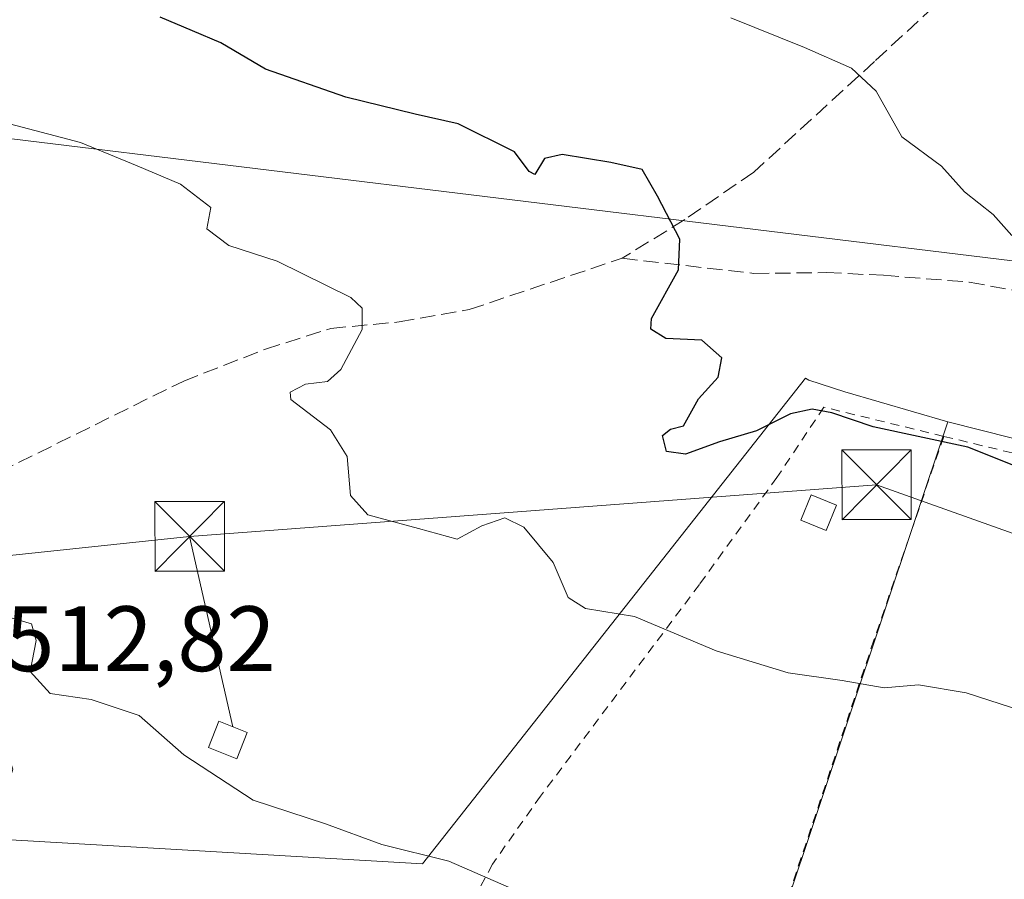
# Model space of a CAD drawing. Units: metres. Extents: x 645214 to 648681, y 4718386 to 4720772.
# Drawn here: x 648049 to 648155, y 4720237 to 4720330 of the extents above; entities that cross this region are included whole.
import ezdxf

# ---------------------------------------------------------------- set-up
doc = ezdxf.new("R2010")
doc.units = ezdxf.units.M
doc.header["$MEASUREMENT"] = 0
doc.linetypes.add('DGN Style 2', pattern=[1.6480167562047852, 0.988810053722871, -0.6592067024819142])
doc.linetypes.add('DGN Style 3', pattern=[2.307223458686699, 1.648016756204785, -0.6592067024819142])
for name, color, linetype, lineweight in [('Alambrada', 7, 'DGN Style 2', 0), ('Curva de nivel maestra', 30, 'Continuous', 30), ('Curva de nivel normal', 30, 'Continuous', 0), ('Edificación ligera Cxs', 1, 'Continuous', 0), ('Instalación de energía eléctrica Cxs', 135, 'Continuous', 0), ('Instalación de seguridad ciudadana CxS', 111, 'Continuous', 0), ('Matorral CxS', 135, 'Continuous', 0), ('Núcleo urbano CxS', 7, 'Continuous', 0), ('Rótulo de punto de cota en terreno', 7, 'Continuous', 0), ('Senda', 7, 'DGN Style 3', 0), ('Tendido', 6, 'Continuous', 0), ('Torre de tendido puntual', 7, 'Continuous', 0)]:
    doc.layers.add(name, color=color, linetype=linetype, lineweight=lineweight)
doc.styles.add('Style-Arial', font='txt')

# ---------------------------------------------------------------- blocks, each defined once
blk = doc.blocks.new('5TTEND')
at = {"layer": 'Instalación de seguridad ciudadana CxS', "color": 7, "linetype": 'Continuous', "lineweight": 0}
for p, q in [((-0.375, 0.3754), (0.375, -0.3746)), ((0.3720000000000001, 0.3784000000000001), (-0.3720000000000001, -0.3776))]:
    blk.add_line(p, q, dxfattribs=at)
at = {"layer": 'Instalación de seguridad ciudadana CxS', "color": 7, "linetype": 'Continuous', "lineweight": 0, "flags": 128}
blk.add_lwpolyline([(-0.375, -0.3746), (0.375, -0.3746), (0.375, 0.3754), (-0.375, 0.3754), (-0.3720000000000001, -0.3776)], dxfattribs=at)

msp = doc.modelspace()

# ---------------------------------------------------------------- linework, layer by layer
at = {"layer": 'Alambrada', "color": 7, "linetype": 'DGN Style 2', "lineweight": 0, "extrusion": (-0.2306728263127188, -0.8431424709218862, 0.4856962228889976), "elevation": -4129127.364377162, "flags": 128}
msp.add_lwpolyline([(-620458.4147031781, 2294891.631752098), (-620437.8700782361, 2294892.830318439), (-620418.0281196411, 2294892.138886258)], dxfattribs=at)
at = {"layer": 'Alambrada', "color": 7, "linetype": 'DGN Style 2', "lineweight": 0}
for points in [[(648148.6501000002, 4720285.170100001, 526.7045000000071), (648135.7100999998, 4720288.3101, 526.6542000000045), (648130.6501000002, 4720280.7401, 525.9795000000013), (648122.2801000001, 4720269.1801, 522.758600000001), (648105.1401000004, 4720246.340100001, 517.7902999999933), (648099.9401000004, 4720238.9801, 516.0338000000047), (648097.5701000001, 4720234.5701, 516.2419999999984)], [(648148.6501000002, 4720285.170100001, 526.7045000000071), (648141.1001000004, 4720263.1601, 522.3668000000034), (648131.2401000002, 4720233.6601, 519.9247000000032), (648126.0100999996, 4720216.770099999, 515.267200000002), (648122.1501000002, 4720203.1501, 516.7461000000039), (648118.1901000004, 4720189.440099999, 518.0966000000044)]]:
    msp.add_polyline3d(points, dxfattribs=at)
at = {"layer": 'Curva de nivel maestra', "color": 30, "linetype": 'Continuous', "lineweight": 30, "elevation": 525, "flags": 128}
msp.add_lwpolyline([(648156.3899999997, 4720281.960100001), (648151.2300000006, 4720284.0001), (648141.0300000003, 4720286.200099999), (648136.5700000003, 4720287.690099999), (648134.4400000004, 4720288.120100001), (648132.1100000005, 4720287.600099999), (648128.4400000004, 4720285.7501), (648124.4500000002, 4720284.5801), (648120.7800000003, 4720283.2601), (648118.7199999997, 4720283.540100001), (648118.29, 4720285.2601), (648119.1500000004, 4720285.950099999), (648120.5800000001, 4720286.3201), (648122.1799999997, 4720289.220100001), (648124.3099999997, 4720291.550100001), (648124.6900000004, 4720293.640100001), (648122.5499999998, 4720295.540100001), (648118.6399999997, 4720295.7401), (648117.0499999998, 4720296.720100001), (648117.1100000005, 4720297.880100001), (648120.0300000003, 4720303.130100001), (648120.1699999999, 4720306.450099999), (648117.7599999999, 4720311.0801), (648116.0899999999, 4720313.9801), (648112.7400000002, 4720314.710100001), (648107.4699999997, 4720315.5701), (648105.5800000001, 4720315.1501), (648104.54, 4720313.4301), (648103.9199999999, 4720313.770099999), (648102.3399999999, 4720315.880100001), (648096.2400000002, 4720318.890100001), (648091.5999999996, 4720319.950099999), (648084.1200000001, 4720321.790100001), (648075.4500000002, 4720324.780099999), (648070.6500000004, 4720327.630100001), (648067.5800000001, 4720328.9301), (648064.0999999996, 4720330.420100001)], dxfattribs=at)
at = {"layer": 'Curva de nivel normal', "color": 30, "linetype": 'Continuous', "lineweight": 0, "flags": 128}
for points, elevation in [([(648155.9699999997, 4720306.8301), (648153.9900000002, 4720309.130100001), (648150.8700000001, 4720311.5701), (648148.3899999997, 4720314.3201), (648144.1100000005, 4720317.4901), (648141.3399999999, 4720322.440099999), (648138.6799999997, 4720324.9101), (648133.6200000001, 4720327.120100001), (648125.6600000003, 4720330.3301)], 530), ([(648157.1799999997, 4720255.520099999), (648151.0599999997, 4720257.5001), (648145.9000000004, 4720258.360099999), (648142.2000000002, 4720258.020099999), (648137.6799999997, 4720258.800100001), (648131.8499999996, 4720259.630100001), (648124.0800000001, 4720262.020099999), (648115.2699999996, 4720265.7401), (648109.9900000002, 4720266.600099999), (648108.1100000005, 4720267.780099999), (648106.5, 4720271.5601), (648103.3399999999, 4720275.350099999), (648101.2800000003, 4720276.380100001), (648098.79, 4720275.520099999), (648096.1600000003, 4720274.0801), (648091.9699999997, 4720275.2401), (648086.5199999996, 4720276.690099999), (648084.6399999997, 4720278.800100001), (648084.29, 4720282.9801), (648082.4800000006, 4720285.880100001), (648078.1799999997, 4720289.130100001), (648078.1100000005, 4720289.920100001), (648079.7800000003, 4720290.790100001), (648082.1500000004, 4720291.0801), (648083.5899999999, 4720292.4001), (648085.9000000004, 4720296.690099999), (648085.9000000004, 4720299.0001), (648084.6600000003, 4720300.1601), (648076.7400000002, 4720304.0701), (648071.4900000002, 4720305.7601), (648069.1500000004, 4720307.5801), (648069.5499999998, 4720309.850099999), (648066.2800000003, 4720312.380100001), (648061.6200000001, 4720314.370100001), (648055.5199999996, 4720316.870100001), (648040.8399999999, 4720320.7301)], 520), ([(648048.04, 4720265.5801), (648050.2300000006, 4720264.940099999), (648050.7100000001, 4720263.140100001), (648050.0599999997, 4720259.790100001), (648052.2199999997, 4720257.420100001), (648056.6399999997, 4720256.780099999), (648061.8399999999, 4720255.040100001), (648066.6500000004, 4720250.790100001), (648074.1200000001, 4720245.890100001), (648081.9299999997, 4720243.360099999), (648088, 4720241.100099999), (648095.2599999999, 4720239.3301), (648103.6500000004, 4720235.640100001), (648110.2100000001, 4720232.290100001), (648119.2100000001, 4720229.340100001), (648125.7999999998, 4720228.020099999), (648128.9000000004, 4720228.030099999), (648130.3399999999, 4720227.9301), (648131.25, 4720229.380100001), (648133.0599999997, 4720230.7601), (648137.0899999999, 4720232.050100001), (648145.4144000001, 4720230.839299999)], 515)]:
    msp.add_lwpolyline(points, dxfattribs=dict(at, elevation=elevation))
at = {"layer": 'Edificación ligera Cxs', "color": 1, "linetype": 'Continuous', "lineweight": 0}
for points in [[(648137.0701000001, 4720277.7401, 527.7099000000017), (648135.9401000004, 4720275.020099999, 525.4584000000032), (648133.2301000003, 4720276.140100001, 524.7685999999958), (648134.3501000004, 4720278.860099999, 526.1162999999942), (648137.0701000001, 4720277.7401, 527.7099000000017)], [(648073.4801000003, 4720253.220100001, 518.9771999999939), (648072.3701, 4720250.380100001, 518.6451999999991), (648069.3000999996, 4720251.5801, 517.5160999999935), (648070.4301000005, 4720254.4301, 517.8022999999957), (648073.4801000003, 4720253.220100001, 518.9771999999939)]]:
    msp.add_polyline3d(points, dxfattribs=at)
for points in [[(648137.0701000001, 4720277.7401, 527.7099000000017), (648135.9401000004, 4720275.020099999, 527.7099000000017), (648133.2301000003, 4720276.140100001, 527.7099000000017), (648134.3501000004, 4720278.860099999, 527.7099000000017)], [(648073.4801000003, 4720253.220100001, 518.9771999999939), (648072.3701, 4720250.380100001, 518.9771999999939), (648069.3000999996, 4720251.5801, 518.9771999999939), (648070.4301000005, 4720254.4301, 518.9771999999939)]]:
    msp.add_3dface(points, dxfattribs=at)
at = {"layer": 'Instalación de energía eléctrica Cxs', "color": 135, "linetype": 'Continuous', "lineweight": 0}
msp.add_polyline3d([(648073.4801000003, 4720253.220100001, 518.9771999999939), (648072.3701, 4720250.380100001, 518.6451999999991), (648069.3000999996, 4720251.5801, 517.5160999999935), (648070.4301000005, 4720254.4301, 517.8022999999957), (648073.4801000003, 4720253.220100001, 518.9771999999939)], dxfattribs=at)
msp.add_3dface([(648073.4800000006, 4720253.220000001, 518.9771999999939), (648072.3700000001, 4720250.380000001, 518.6450999999943), (648069.2999999998, 4720251.58, 517.5160999999935), (648070.4299999997, 4720254.430000001, 517.8022000000057)], dxfattribs=at)
at = {"layer": 'Matorral CxS', "color": 135, "linetype": 'Continuous', "lineweight": 0, "extrusion": (0.05110276003637315, 0.3142086605380086, 0.9479775448604125), "elevation": 1516775.378115031, "flags": 128}
msp.add_lwpolyline([(118005.7566410942, -4515160.199477402), (117966.2620035071, -4515156.583814542), (117886.4637442849, -4515138.79984221)], dxfattribs=at)
at = {"layer": 'Matorral CxS', "color": 135, "linetype": 'Continuous', "lineweight": 0}
for points in [[(648187.5263, 4720277.0275, 526.6836999999941), (648149.0941000005, 4720286.750700001, 525.5326999999961), (648137.9817000005, 4720289.990700001, 525.4192999999941), (648134.0821000002, 4720291.231699999, 525.4226000000053), (648133.7257000003, 4720291.4407, 525.4318000000058), (648092.3979000002, 4720239.0407, 514.9233999999997), (648047.3548999998, 4720241.6545, 512.7975000000006), (648045.9617, 4720241.735300001, 512.6468000000023), (648047.0062999995, 4720245.2665, 512.7562000000034), (648048.1902999999, 4720249.251900001, 512.9783000000025), (648047.3343000002, 4720251.729900001, 512.8723999999929), (648046.0642999997, 4720255.403899999, 513.2277000000031), (648043.8157000003, 4720257.7839, 513.108699999997), (648040.7273000004, 4720261.052300001, 513.4851000000053), (648034.1277000001, 4720262.438899999, 513.0069999999978), (648027.0116999998, 4720262.438899999, 512.2802999999985), (648022.2679000003, 4720262.438899999, 511.8926999999967), (648010.0689000003, 4720263.794299999, 511.1677000000054), (647993.8037, 4720262.7777, 509.6300000000047), (647977.1996999999, 4720265.488700001, 509.1039000000019), (647975.8444999997, 4720290.9027, 510.0866999999998), (647968.7285000002, 4720299.712900001, 511.289499999999), (647907.0563000003, 4720296.663100001, 510.5390000000043), (647899.2625000002, 4720293.952299999, 509.641499999998)], [(648045.9617, 4720241.735300001, 512.6468000000023), (648047.3548999998, 4720241.6545, 512.7975000000006), (648092.3979000002, 4720239.0407, 514.9233999999997), (648133.7257000003, 4720291.4407, 525.4318000000058), (648134.0821000002, 4720291.231699999, 525.4226000000053), (648137.9817000005, 4720289.990700001, 525.4192999999941), (648149.0941000005, 4720286.750700001, 525.5326999999961)]]:
    msp.add_polyline3d(points, dxfattribs=at)
at = {"layer": 'Núcleo urbano CxS', "color": 7, "linetype": 'Continuous', "lineweight": 0, "extrusion": (-0.9482896925613353, 0.3174060796696933, 0.0001989237150212069), "elevation": 883614.7118194017, "flags": 128}
msp.add_lwpolyline([(-4681925.827255804, 349.7607857976174), (-4681870.133745605, 340.5318856150187), (-4681818.706784203, 333.2720854713814)], dxfattribs=at)
msp.add_lwpolyline([(-4681925.827255804, 349.7607857976174), (-4681870.133745605, 340.5318856150187), (-4681818.706784203, 333.2720854713814)], dxfattribs=at)
at = {"layer": 'Núcleo urbano CxS', "color": 7, "linetype": 'Continuous', "lineweight": 0, "extrusion": (0.05110276003637315, 0.3142086605380086, 0.9479775448604125), "elevation": 1516775.378115031, "flags": 128}
msp.add_lwpolyline([(118005.7566410942, -4515160.199477402), (117966.2620035071, -4515156.583814542), (117886.4637442849, -4515138.79984221)], dxfattribs=at)
at = {"layer": 'Núcleo urbano CxS', "color": 7, "linetype": 'Continuous', "lineweight": 0}
for points in [[(648047.3548999998, 4720241.6545, 512.7975000000006), (648092.3979000002, 4720239.0407, 514.9233999999997), (648133.7257000003, 4720291.4407, 525.4318000000058), (648134.0821000002, 4720291.231699999, 525.4226000000053), (648137.9817000005, 4720289.990700001, 525.4192999999941), (648149.0941000005, 4720286.750700001, 525.5326999999961), (648131.4149000002, 4720233.937700001, 516.3037999999942), (648115.0903000003, 4720185.170499999, 509.0439999999944), (648092.6651, 4720182.1513, 508.1624000000011), (648091.6529000001, 4720182.622300001, 508.1508999999933), (648091.6281000003, 4720182.2741, 508.1420000000071), (648091.5965, 4720181.833100001, 508.1367000000028), (648091.5669, 4720181.422300001, 508.1318000000028), (648056.6816999996, 4720178.1643, 507.3938999999955), (648042.2269000001, 4720176.814099999, 506.9630000000034)], [(648045.9617, 4720241.735300001, 512.6468000000023), (648047.3548999998, 4720241.6545, 512.7975000000006), (648092.3979000002, 4720239.0407, 514.9233999999997), (648133.7257000003, 4720291.4407, 525.4318000000058), (648134.0821000002, 4720291.231699999, 525.4226000000053), (648137.9817000005, 4720289.990700001, 525.4192999999941), (648149.0941000005, 4720286.750700001, 525.5326999999961)]]:
    msp.add_polyline3d(points, dxfattribs=at)
msp.add_polyline3d([(648263.5833000002, 4720247.577299999, 532.3450000000012), (648296.3322999999, 4720234.896700001, 533.3862999999983), (648282.5179000003, 4720194.912900001, 522.014599999995), (648270.4587000003, 4720160.009500001, 513.9829999999929), (648261.5620999997, 4720162.499700001, 513.7899000000034), (648260.9622999999, 4720160.642899999, 513.6120999999986), (648247.2553000003, 4720118.2139, 504.3717000000034), (648184.9965000004, 4720145.5789, 506.8654999999999), (648185.3907000005, 4720147.348099999, 507.4784999999974), (648192.4877000004, 4720179.194900001, 511.007500000007), (648158.9499000004, 4720186.6657, 510.4818999999989), (648141.8081, 4720187.665100001, 510.2324999999983), (648115.0903000003, 4720185.170499999, 509.0439999999944), (648131.4149000002, 4720233.937700001, 516.3037999999942), (648149.0941000005, 4720286.750700001, 525.5326999999961), (648187.5263, 4720277.0275, 526.6836999999941)], close=True, dxfattribs=at)
at = {"layer": 'Senda', "color": 7, "linetype": 'DGN Style 3', "lineweight": 0}
for points in [[(648183.5483999997, 4720338.108100001, 541.858600000007), (648178.9448999995, 4720338.410900001, 540.7630000000064), (648172.2757000001, 4720338.410900001, 538.702900000004), (648165.4263000004, 4720338.5911, 537.7967000000062), (648158.3967000004, 4720338.0505, 535.485400000005), (648153.3497000001, 4720336.2479, 535.1334000000061), (648147.5818999996, 4720331.5615, 533.5102999999945), (648141.1801000005, 4720325.640100001, 531.0154999999941), (648128.1401000004, 4720313.6801, 527.593599999993), (648120.7100999998, 4720308.5801, 526.4697000000015), (648113.9501, 4720304.390100001, 525.0334000000003)], [(648004.6331000002, 4720260.222300001, 510.4259000000021), (648008.6201, 4720263.960100001, 511.2097000000067), (648014.4200999998, 4720267.110099999, 512.2992999999988), (648023.9101, 4720270.2501, 515.9890000000014), (648037.6401000004, 4720278.1801, 514.5850000000064), (648042.6201, 4720279.270099999, 515.1701999999932), (648066.6401000004, 4720291.140100001, 518.7758999999933), (648075.4501, 4720294.5701, 519.7783000000054), (648082.5000999998, 4720296.8201, 520.0016999999935), (648089.8800999997, 4720297.520099999, 521.0522000000057), (648097.4401000004, 4720298.850099999, 522.0252000000038), (648113.9501, 4720304.390100001, 525.0334000000003), (648128.1401000004, 4720302.7501, 527.3764999999985), (648135.9801000003, 4720302.840100001, 528.8154000000068), (648142.1401000004, 4720302.550100001, 529.2906999999977), (648151.4001000002, 4720301.8101, 530.6512999999978), (648164.6501000002, 4720299.370100001, 531.4590000000027)]]:
    msp.add_polyline3d(points, dxfattribs=at)
at = {"layer": 'Tendido', "color": 6, "linetype": 'Continuous', "lineweight": 0, "extrusion": (0.01256888063984052, -0.05523586155209816, 0.9983942221577903), "elevation": -252063.7984691609, "flags": 128}
msp.add_lwpolyline([(1679236.645380068, 4451697.398540965), (1679236.645380068, 4451676.294468604)], dxfattribs=at)
at = {"layer": 'Tendido', "color": 6, "linetype": 'Continuous', "lineweight": 0}
for points in [[(645214.7499000002, 4720667.7784, 486.289499999999), (645357.7999999998, 4720649.65, 488.1477000000014), (645593.0499999998, 4720620.300000001, 497.9783000000025), (645973.7249999996, 4720573.930000001, 495.2875000000058), (646136.4425999997, 4720553.6358, 484.3821000000025), (646328.4919999996, 4720530.122099999, 485.4557000000059), (646522.9013, 4720506.0736, 484.2035000000033), (646706.0757999998, 4720483.5898, 489.173299999995), (647020.3206000002, 4720535.769500001, 517.4805000000051), (647397.1549000005, 4720397.818499999, 531.6389000000054), (647616.7768999999, 4720370.6885, 510.6198000000004), (647829.5999999996, 4720344.689999999, 516.2439000000013), (648007.4744999995, 4720322.2203, 528.7358999999997), (648261.5800000001, 4720291.27, 551.4536999999982), (648448.5244000005, 4720268.070499999, 580.8162000000011), (648618.2199999997, 4720247.180000001, 601.8093999999984), (648642.3858000003, 4720244.175799999, 591.4033000000054)], [(648210.6007000003, 4720535.312700001, 588.0454000000027), (648164.3651999999, 4720483.066500001, 571.6095999999961), (648130.1271000003, 4720443.328500001, 559.9646999999968), (648102.4867000004, 4720411.2323, 553.8785000000062), (648077.1200000001, 4720382.25, 543.3453000000009), (648035.7400000002, 4720334.930000001, 524.1407999999938), (648038.2999999998, 4720271.300000001, 517.546100000007), (648067.2800000003, 4720274.369999999, 519.9777999999933)], [(648555.7800000003, 4720121.59, 538.7032999999938), (648455.8028999995, 4720165.174699999, 537.9544000000024), (648353.0247, 4720202.862700001, 531.9489999999934), (648252.3600000005, 4720240.4154, 529.2544999999955), (648141.3935000002, 4720279.9442, 528.0967999999993), (648067.2800000003, 4720274.369999999, 519.9777999999933)]]:
    msp.add_polyline3d(points, dxfattribs=at)

# ---------------------------------------------------------------- block references
at = {"layer": 'Torre de tendido puntual', "color": 7, "linetype": 'Continuous', "lineweight": 0, "xscale": 10, "yscale": 10, "zscale": 10}
for p in [(648141.3935000002, 4720279.9442, 528.0967999999993), (648067.2800000003, 4720274.369999999, 519.9777999999933)]:
    msp.add_blockref('5TTEND', p, dxfattribs=at)

# ---------------------------------------------------------------- texts
at = {"layer": 'Rótulo de punto de cota en terreno', "color": 7, "linetype": 'Continuous', "lineweight": 0, "style": 'Style-Arial'}
msp.add_text('512,82', height=7.000000000000002, dxfattribs=at).set_placement((648047.3978000004, 4720259.8278))

doc.saveas('drawing.dxf')
